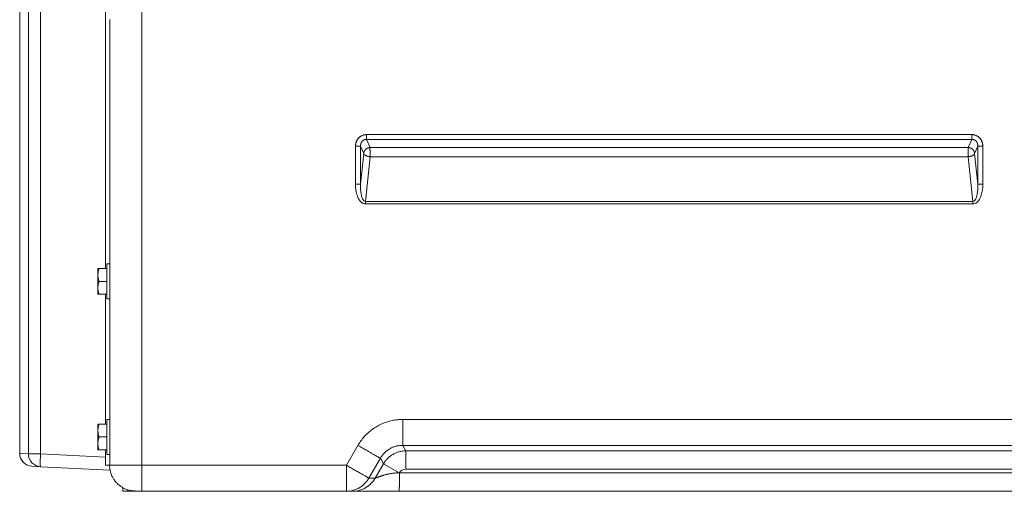
# Model space of a CAD drawing. Units: inches. Extents: x -146 to 149, y 0 to 225.
# Drawn here: x -146 to -127, y 0 to 9 of the extents above; entities that cross this region are included whole.
import ezdxf

# ---------------------------------------------------------------- set-up
doc = ezdxf.new("R2010")
doc.units = ezdxf.units.IN
doc.header["$MEASUREMENT"] = 0
doc.layers.add('Unnamed [1]', color=7, linetype='Continuous', lineweight=0)

msp = doc.modelspace()

# ---------------------------------------------------------------- linework, layer by layer
at = {"layer": 'Unnamed [1]', "color": 18, "linetype": 'Continuous', "lineweight": 0, "true_color": 0x000000}
for p, q in [((-144.328971, 4.3164204), (-144.328971, 44.9821355)), ((-145.8228153, 0.724488), (-145.8228153, 44.7321355)), ((-145.585913, 44.7321355), (-145.585913, 0.724488)), ((-145.990708, 36.8350125), (-145.990708, 0.7332869)), ((-145.990708, 36.8350125), (-145.990708, 0.7332869)), ((-145.9906943, 36.8350069), (-145.9906943, 0.7332861)), ((-145.9906943, 36.8350069), (-145.9906943, 0.7332861)), ((-144.243477, 0.5056584), (-144.243477, 9.1379128)), ((-143.6203797, 9.1362089), (-143.6203572, 0.5035353)), ((-139.264086, 6.9107395), (-139.264086, 6.8180211)), ((-127.524305, 6.9107386), (-139.264086, 6.9107395)), ((-127.524305, 6.8180202), (-127.524305, 6.9107386)), ((-127.524305, 6.8180202), (-139.264086, 6.8180211)), ((-139.1955205, 6.6609138), (-139.264086, 6.8180211)), ((-127.5928704, 6.6609131), (-127.524305, 6.8180202)), ((-139.4781057, 6.6834187), (-139.3796249, 6.6834187)), ((-139.4781057, 5.9495656), (-139.4781057, 6.6834187)), ((-139.3190474, 6.5446148), (-139.3796249, 6.6834187)), ((-139.3796249, 5.9495656), (-139.3796249, 6.6834187)), ((-139.3796249, 5.9495656), (-139.3190474, 6.5446148)), ((-127.5928704, 6.6609131), (-139.1955205, 6.6609138)), ((-127.4693435, 6.5446141), (-127.4087661, 6.6834178)), ((-127.4087661, 5.9495659), (-127.4693435, 6.5446141)), ((-127.4087661, 6.6834178), (-127.3102854, 6.6834178)), ((-127.4087661, 5.9495659), (-127.4087661, 6.6834178)), ((-127.3102854, 5.9495659), (-127.3102854, 6.6834178)), ((-139.2836198, 5.6165033), (-139.1955205, 6.4818985)), ((-127.5928704, 6.4818978), (-139.1955205, 6.4818985)), ((-127.5047712, 5.6165037), (-127.5928704, 6.4818978)), ((-139.4781057, 5.9495656), (-139.3796249, 5.9495656)), ((-127.4087661, 5.9495659), (-127.3102854, 5.9495659)), ((-139.2836198, 5.6165033), (-127.5047712, 5.6165037)), ((-139.2836198, 5.6165033), (-139.2836198, 5.5665033)), ((-139.2836198, 5.5665033), (-127.5047712, 5.5665037)), ((-127.5047712, 5.5665037), (-127.5047712, 5.6165037)), ((-144.3034373, 4.0664204), (-144.3034373, 4.4064204)), ((-144.2434389, 4.4064204), (-144.3034364, 4.4064204)), ((-144.4734373, 4.3164204), (-144.4734373, 4.1914204)), ((-144.4537006, 4.3164204), (-144.3034373, 4.3164204)), ((-144.4734373, 4.1914204), (-144.4734373, 3.9414204)), ((-144.4537006, 4.0664204), (-144.3034373, 4.0664204)), ((-144.3034373, 3.7264204), (-144.3034373, 4.0664204)), ((-144.4734373, 3.9414204), (-144.4734373, 3.8164204)), ((-144.4537006, 3.8164204), (-144.3034373, 3.8164204)), ((-144.328971, 1.3006995), (-144.328971, 3.8164204)), ((-144.3034364, 3.7264204), (-144.2434389, 3.7264204)), ((-144.243477, 1.3906995), (-144.3034784, 1.3906995)), ((-144.3034776, 1.0506995), (-144.3034776, 1.3906995)), ((-75.7796004, 1.3900541), (-138.5616294, 1.3899052)), ((-144.4734776, 1.3006995), (-144.4734776, 1.1756995)), ((-144.4734776, 1.1756995), (-144.4734776, 0.9256995)), ((-144.4537408, 1.3006995), (-144.3034776, 1.3006995)), ((-144.4537408, 1.0506995), (-144.3034776, 1.0506995)), ((-144.3034776, 0.7106995), (-144.3034776, 1.0506995)), ((-144.4734776, 0.9256995), (-144.4734776, 0.8006995)), ((-144.4537408, 0.8006995), (-144.3034776, 0.8006995)), ((-144.3289749, 0.5057765), (-144.328971, 0.8006995)), ((-139.652676, 0.5035353), (-139.4304364, 0.8884654)), ((-138.5002624, 0.7821427), (-138.5616312, 0.8884708)), ((-75.7795673, 0.8884699), (-138.5616312, 0.8884708)), ((-138.5002624, 0.7821427), (-75.8409567, 0.7821428)), ((-138.5002386, 0.4274134), (-138.5002624, 0.7821427)), ((-145.990708, 0.7332861), (-145.9906943, 0.7332861)), ((-145.990708, 0.7332861), (-145.9906943, 0.7332861)), ((-145.9906943, 0.7332861), (-145.8228153, 0.724488)), ((-145.8228153, 0.724488), (-145.7532691, 0.724488)), ((-145.7532691, 0.724488), (-145.585913, 0.724488)), ((-145.585913, 0.724488), (-144.3289728, 0.6586145)), ((-144.3034784, 0.7106995), (-144.243477, 0.7106995)), ((-139.2182915, 0.2527433), (-138.9960504, 0.6376761)), ((-138.9346619, 0.531348), (-138.9960504, 0.6376761)), ((-145.585913, 0.4748306), (-145.753792, 0.4836287)), ((-144.2377121, 0.4041744), (-145.585913, 0.4748306)), ((-144.3289749, 0.5057765), (-144.2456734, 0.5057765)), ((-143.6203572, 0.5035353), (-139.652676, 0.5035353)), ((-139.6526761, 0.0000353), (-139.652676, 0.5035353)), ((-139.0955141, 0.2527439), (-138.9346619, 0.531348)), ((-138.6311339, 0.3560857), (-138.9346619, 0.531348)), ((-138.5002386, 0.4274134), (-75.8409334, 0.4274121)), ((-139.2182915, 0.2527433), (-139.0960097, 0.2527433)), ((-139.0955141, 0.2527439), (-139.0960097, 0.2527433)), ((-138.6274552, 0.3561184), (-138.6311339, 0.3560857)), ((-138.6274552, 0.3561184), (-138.6261992, 0.3561184)), ((-75.7149989, 0.3561184), (-138.6261992, 0.3561184)), ((-143.9875788, 0.0000072), (-143.9875788, 0.0645529)), ((-143.9875788, 0.0000072), (-143.9025766, 0.0000072)), ((-143.9025788, 0.0000072), (-143.9025788, 0.0276371)), ((-143.9025788, 0.0000072), (-143.8425788, 0.0000072)), ((-143.8425788, 0.0000072), (-143.8425788, 0.0129873)), ((-143.6925999, 0.0020554), (-143.6925999, -0.0019928)), ((-142.1926007, 0.0000353), (-139.6526761, 0.0000353)), ((-142.1925988, 0.0000072), (-141.5925787, 0.0000072)), ((-141.5925786, 0.0000072), (-139.9801233, 0.0000072)), ((-139.6796313, 0.0000357), (-139.679869, 0.0000353)), ((-139.6526761, 0.0000353), (-139.5303936, 0.0000353)), ((-143.5220202, -0.0019928), (-143.6925999, -0.0019928)), ((-142.1926009, -0.0019928), (-143.5220202, -0.0019928))]:
    msp.add_line(p, q, dxfattribs=at)
at = {"layer": 'Unnamed [1]', "color": 18, "linetype": 'Continuous', "lineweight": 0}
for points in [[(-143.6204896, 26.0171118), (-143.6204623, 24.4824837), (-143.6204399, 22.9478557), (-143.620422, 21.4132279), (-143.6204081, 19.8786003), (-143.6203976, 18.3439727), (-143.6203901, 16.8093453), (-143.620385, 15.2747179), (-143.620382, 13.7400906), (-143.6203804, 12.2054633), (-143.6203798, 10.6708361), (-143.6203797, 9.1362089)], [(-139.264086, 6.9107395), (-139.2727575, 6.9105462), (-139.2814053, 6.9099709), (-139.2900164, 6.9090203), (-139.2985783, 6.9077013), (-139.3070781, 6.9060206), (-139.3155029, 6.9039851), (-139.3238401, 6.9016016), (-139.3320769, 6.8988769), (-139.3402004, 6.8958178), (-139.3481979, 6.892431), (-139.3560567, 6.8887234), (-139.3637639, 6.8847019), (-139.3713067, 6.8803731), (-139.3786724, 6.8757439), (-139.3858482, 6.8708212), (-139.3928213, 6.8656117), (-139.3995789, 6.8601221), (-139.4061083, 6.8543594), (-139.4123967, 6.8483304), (-139.4184313, 6.8420417), (-139.4241918, 6.8355134), (-139.4296657, 6.8287684), (-139.4348522, 6.8218182), (-139.4397502, 6.8146742), (-139.4443588, 6.8073482), (-139.448677, 6.7998514), (-139.4527039, 6.7921954), (-139.4564385, 6.7843918), (-139.4598799, 6.7764521), (-139.463027, 6.7683877), (-139.465879, 6.7602101), (-139.4684348, 6.7519309), (-139.4706936, 6.7435615), (-139.4726543, 6.7351135), (-139.474316, 6.7265984), (-139.4756777, 6.7180277), (-139.4767385, 6.7094129), (-139.4774974, 6.7007654), (-139.4779535, 6.6920968), (-139.4781057, 6.6834187)], [(-127.524305, 6.9107386), (-127.5156284, 6.9105522), (-127.5069725, 6.9099966), (-127.4983504, 6.9090769), (-127.4897755, 6.9077983), (-127.481261, 6.9061662), (-127.4728202, 6.9041857), (-127.4644663, 6.901862), (-127.4562126, 6.8992003), (-127.4480724, 6.896206), (-127.4400589, 6.892884), (-127.4321854, 6.8892398), (-127.4244651, 6.8852785), (-127.4169113, 6.8810054), (-127.4095373, 6.8764256), (-127.4023563, 6.8715444), (-127.3953816, 6.8663669), (-127.3886265, 6.8608985), (-127.3821041, 6.8551443), (-127.3758279, 6.8491095), (-127.369811, 6.8427995), (-127.3640702, 6.8362388), (-127.3586141, 6.8294571), (-127.3534438, 6.8224663), (-127.3485603, 6.8152788), (-127.3439647, 6.8079065), (-127.3396579, 6.8003616), (-127.3356412, 6.7926564), (-127.3319154, 6.7848029), (-127.3284817, 6.7768133), (-127.3253411, 6.7686997), (-127.3224946, 6.7604743), (-127.3199433, 6.7521492), (-127.3176883, 6.7437366), (-127.3157305, 6.7352486), (-127.3140711, 6.7266974), (-127.312711, 6.7180951), (-127.3116514, 6.7094538), (-127.3108932, 6.7007857), (-127.3104375, 6.692103), (-127.3102854, 6.6834178)], [(-139.264086, 6.8180211), (-139.2691194, 6.8181211), (-139.2741544, 6.8179564), (-139.2791802, 6.817533), (-139.2841858, 6.8168569), (-139.2891601, 6.8159342), (-139.2940921, 6.8147707), (-139.298971, 6.8133726), (-139.3037856, 6.8117457), (-139.308525, 6.8098962), (-139.3131782, 6.8078299), (-139.3177342, 6.805553), (-139.322182, 6.8030713), (-139.3265107, 6.8003908), (-139.3307092, 6.7975177), (-139.3347666, 6.7944578), (-139.3386719, 6.7912171), (-139.342414, 6.7878017), (-139.345982, 6.7842176), (-139.3493649, 6.7804706), (-139.3525517, 6.7765669), (-139.3555423, 6.7725333), (-139.3583455, 6.7683966), (-139.360964, 6.7641632), (-139.3634001, 6.7598392), (-139.3656565, 6.7554309), (-139.3677355, 6.7509444), (-139.3696397, 6.7463861), (-139.3713716, 6.7417621), (-139.3729336, 6.7370787), (-139.3743284, 6.7323421), (-139.3755584, 6.7275584), (-139.3766261, 6.7227341), (-139.377534, 6.7178752), (-139.3782845, 6.7129879), (-139.3788803, 6.7080786), (-139.3793238, 6.7031535), (-139.3796175, 6.6982187), (-139.3797639, 6.6932805), (-139.3797656, 6.688345), (-139.3796249, 6.6834187)], [(-127.524305, 6.8180202), (-127.5192696, 6.8181227), (-127.5142319, 6.8179652), (-127.5092029, 6.817553), (-127.5041937, 6.8168915), (-127.4992153, 6.815986), (-127.4942788, 6.814842), (-127.4893952, 6.8134647), (-127.4845755, 6.8118596), (-127.4798307, 6.8100321), (-127.475172, 6.8079874), (-127.4706104, 6.805731), (-127.4661569, 6.8032683), (-127.4618225, 6.8006046), (-127.4576184, 6.7977452), (-127.4535554, 6.7946957), (-127.4496448, 6.7914612), (-127.4458974, 6.7880472), (-127.4423245, 6.7844591), (-127.4389369, 6.7807022), (-127.4357458, 6.776782), (-127.4327522, 6.7727287), (-127.4299479, 6.7685733), (-127.4273302, 6.7643222), (-127.4248965, 6.7599814), (-127.422644, 6.7555572), (-127.42057, 6.7510558), (-127.4186719, 6.7464835), (-127.4169468, 6.7418464), (-127.4153922, 6.7371509), (-127.4140053, 6.732403), (-127.4127835, 6.7276091), (-127.4117239, 6.7227754), (-127.4108239, 6.717908), (-127.4100809, 6.7130133), (-127.409492, 6.7080973), (-127.4090546, 6.7031664), (-127.4087661, 6.6982268), (-127.4086236, 6.6932847), (-127.4086245, 6.6883462), (-127.4087661, 6.6834178)], [(-139.3190474, 6.5446148), (-139.3184761, 6.549964), (-139.3176339, 6.5553261), (-139.3165255, 6.5606871), (-139.3151556, 6.5660332), (-139.3135289, 6.5713507), (-139.31165, 6.5766257), (-139.3095238, 6.5818444), (-139.3071547, 6.5869931), (-139.3045476, 6.5920579), (-139.3017071, 6.597025), (-139.2986379, 6.6018807), (-139.2953448, 6.6066111), (-139.2918322, 6.6112024), (-139.2881051, 6.6156408), (-139.284168, 6.6199126), (-139.2800256, 6.6240039), (-139.275684, 6.6279026), (-139.2711552, 6.6316039), (-139.2664523, 6.6351046), (-139.2615887, 6.6384015), (-139.2565777, 6.6414914), (-139.2514324, 6.6443712), (-139.2461662, 6.6470377), (-139.2407924, 6.6494876), (-139.2353242, 6.651718), (-139.229775, 6.6537255), (-139.2241579, 6.655507), (-139.2184864, 6.6570594), (-139.2127736, 6.6583794), (-139.2070328, 6.6594639), (-139.2012774, 6.6603098), (-139.1955205, 6.6609138)], [(-139.1955205, 6.4818985), (-139.1999183, 6.4825086), (-139.2043207, 6.4831373), (-139.2087212, 6.4837896), (-139.2131132, 6.4844703), (-139.2174902, 6.4851841), (-139.2218458, 6.485936), (-139.2261735, 6.4867308), (-139.2304667, 6.4875732), (-139.234719, 6.4884683), (-139.2389238, 6.4894207), (-139.2430747, 6.4904354), (-139.2471652, 6.4915171), (-139.2511888, 6.4926707), (-139.2551389, 6.4939011), (-139.2590091, 6.4952131), (-139.2627934, 6.49661), (-139.2664878, 6.4980893), (-139.2700888, 6.499647), (-139.273593, 6.5012789), (-139.276997, 6.5029811), (-139.2802973, 6.5047495), (-139.2834903, 6.5065801), (-139.2865728, 6.5084687), (-139.2895411, 6.5104115), (-139.2923919, 6.5124043), (-139.2951216, 6.514443), (-139.2977269, 6.5165237), (-139.3002042, 6.5186423), (-139.3025502, 6.5207948), (-139.3047613, 6.5229771), (-139.3068344, 6.5251841), (-139.3087678, 6.5274073), (-139.3105603, 6.529637), (-139.3122104, 6.5318635), (-139.3137169, 6.5340771), (-139.3150784, 6.5362682), (-139.3162935, 6.5384272), (-139.317361, 6.5405444), (-139.3182794, 6.5426101), (-139.3190474, 6.5446148)], [(-139.1955205, 6.4818985), (-139.1957171, 6.4865915), (-139.1958724, 6.4913954), (-139.1959902, 6.4963003), (-139.1960746, 6.501296), (-139.1961293, 6.5063726), (-139.1961585, 6.5115201), (-139.196166, 6.5167284), (-139.1961557, 6.5219876), (-139.1961316, 6.5272877), (-139.1960975, 6.5326186), (-139.1960576, 6.5379704), (-139.1960156, 6.543333), (-139.1959755, 6.5486965), (-139.1959413, 6.5540508), (-139.1959168, 6.5593859), (-139.1959061, 6.5646919), (-139.195913, 6.5699586), (-139.1959414, 6.5751762), (-139.1959954, 6.5803346), (-139.1960788, 6.5854237), (-139.1961753, 6.5904346), (-139.196265, 6.5953597), (-139.1963469, 6.6001916), (-139.19642, 6.604923), (-139.1964831, 6.6095465), (-139.1965353, 6.6140546), (-139.1965755, 6.61844), (-139.1966026, 6.6226952), (-139.1966155, 6.6268129), (-139.1966132, 6.6307857), (-139.1965946, 6.6346061), (-139.1965588, 6.6382668), (-139.1965045, 6.6417603), (-139.1964307, 6.6450794), (-139.1963365, 6.6482164), (-139.1962207, 6.6511642), (-139.1960822, 6.6539152), (-139.1959201, 6.656462), (-139.1957332, 6.6587974), (-139.1955205, 6.6609138)], [(-127.5928704, 6.6609131), (-127.5871131, 6.6603099), (-127.5813578, 6.6594642), (-127.5756177, 6.6583794), (-127.5699058, 6.6570586), (-127.5642356, 6.6555051), (-127.5586201, 6.6537221), (-127.5530726, 6.651713), (-127.5476063, 6.6494808), (-127.5422344, 6.6470288), (-127.5369701, 6.6443604), (-127.5318267, 6.6414787), (-127.5268173, 6.6383869), (-127.5219551, 6.6350884), (-127.5172535, 6.6315863), (-127.5127255, 6.627884), (-127.5083845, 6.6239845), (-127.5042421, 6.619893), (-127.5003046, 6.6156214), (-127.4965767, 6.6111834), (-127.4930631, 6.6065929), (-127.4897685, 6.6018636), (-127.4866978, 6.5970093), (-127.4838557, 6.5920437), (-127.4812468, 6.5869805), (-127.478876, 6.5818335), (-127.476748, 6.5766165), (-127.4748674, 6.5713432), (-127.4732392, 6.5660274), (-127.4718679, 6.5606828), (-127.4707584, 6.5553232), (-127.4699153, 6.5499624), (-127.4693435, 6.5446141)], [(-127.5928704, 6.4818978), (-127.5926324, 6.4877816), (-127.5924545, 6.4938343), (-127.5923305, 6.5000364), (-127.5922542, 6.5063685), (-127.5922193, 6.5128112), (-127.5922197, 6.5193449), (-127.5922491, 6.5259503), (-127.5923014, 6.5326078), (-127.5923703, 6.5392981), (-127.5924496, 6.5460017), (-127.5925331, 6.5526992), (-127.5926146, 6.559371), (-127.5926878, 6.5659978), (-127.5927466, 6.57256), (-127.5927848, 6.5790384), (-127.5927962, 6.5854133), (-127.5927765, 6.5916662), (-127.5927302, 6.5977819), (-127.5926637, 6.6037458), (-127.5925833, 6.6095437), (-127.5924955, 6.615161), (-127.5924066, 6.6205834), (-127.5923231, 6.6257964), (-127.5922514, 6.6307857), (-127.5921978, 6.6355367), (-127.5921689, 6.6400351), (-127.592171, 6.6442665), (-127.5922104, 6.6482164), (-127.5922937, 6.6518705), (-127.5924272, 6.6552142), (-127.5926173, 6.6582332), (-127.5928704, 6.6609131)], [(-127.5928704, 6.4818978), (-127.5892057, 6.4824032), (-127.5855372, 6.4829211), (-127.5818686, 6.4834545), (-127.5782037, 6.4840064), (-127.5745463, 6.48458), (-127.5709003, 6.4851782), (-127.5672693, 6.485804), (-127.5636572, 6.4864605), (-127.5600677, 6.4871508), (-127.5565047, 6.4878777), (-127.552972, 6.4886445), (-127.5494733, 6.489454), (-127.5460124, 6.4903094), (-127.5425931, 6.4912136), (-127.5392193, 6.4921697), (-127.5358946, 6.4931808), (-127.5326229, 6.4942497), (-127.5294081, 6.4953797), (-127.5262534, 6.4965725), (-127.5231611, 6.4978257), (-127.520133, 6.4991354), (-127.5171709, 6.500498), (-127.5142765, 6.5019098), (-127.5114518, 6.503367), (-127.5086984, 6.504866), (-127.5060183, 6.5064031), (-127.5034131, 6.5079744), (-127.5008848, 6.5095764), (-127.4984351, 6.5112054), (-127.4960658, 6.5128575), (-127.4937787, 6.5145292), (-127.4915756, 6.5162166), (-127.4894584, 6.5179161), (-127.4874288, 6.5196241), (-127.4854887, 6.5213366), (-127.4836398, 6.5230502), (-127.4818879, 6.5247885), (-127.4802375, 6.5265713), (-127.4786888, 6.5283884), (-127.4772419, 6.5302297), (-127.4758968, 6.532085), (-127.4746537, 6.5339442), (-127.4735128, 6.5357971), (-127.4724741, 6.5376338), (-127.4715376, 6.5394439), (-127.4707037, 6.5412174), (-127.4699722, 6.5429442), (-127.4693435, 6.5446141)], [(-139.2836198, 5.5665033), (-139.2932454, 5.5669496), (-139.3026885, 5.5682558), (-139.3119352, 5.5703726), (-139.3209716, 5.5732507), (-139.329784, 5.576841), (-139.3383583, 5.5810941), (-139.3466809, 5.5859608), (-139.3547377, 5.5913919), (-139.3625151, 5.5973381), (-139.369999, 5.6037502), (-139.3771757, 5.610579), (-139.3840312, 5.6177751), (-139.3905355, 5.6252573), (-139.3966787, 5.632967), (-139.4024772, 5.640889), (-139.4079475, 5.6490081), (-139.413106, 5.657309), (-139.4179692, 5.6657764), (-139.4225536, 5.6743953), (-139.4268757, 5.6831503), (-139.430952, 5.6920262), (-139.4347988, 5.7010078), (-139.4384327, 5.7100799), (-139.4418701, 5.7192272), (-139.4451253, 5.7284366), (-139.448204, 5.7377028), (-139.4511094, 5.7470228), (-139.453845, 5.7563933), (-139.4564141, 5.7658112), (-139.4588202, 5.7752734), (-139.4610666, 5.7847767), (-139.4631567, 5.7943179), (-139.4650939, 5.803894), (-139.4668816, 5.8135016), (-139.4685231, 5.8231378), (-139.4700219, 5.8327993), (-139.4713814, 5.842483), (-139.4726048, 5.8521857), (-139.4736957, 5.8619043), (-139.4746574, 5.8716356), (-139.4754932, 5.8813765), (-139.4762066, 5.8911238), (-139.476801, 5.9008743), (-139.4772797, 5.910625), (-139.4776462, 5.9203726), (-139.4779037, 5.930114), (-139.4780558, 5.9398461), (-139.4781057, 5.9495656)], [(-144.4734373, 4.1914204), (-144.4734014, 4.1967447), (-144.4732938, 4.2020308), (-144.4731151, 4.2072826), (-144.4728657, 4.2125038), (-144.4725461, 4.2176983), (-144.4721566, 4.22287), (-144.4716976, 4.2280227), (-144.4711697, 4.2331601), (-144.4705733, 4.2382863), (-144.4699088, 4.2434048), (-144.4691766, 4.2485197), (-144.4683773, 4.2536347), (-144.4675111, 4.2587537), (-144.4665786, 4.2638805), (-144.4655802, 4.2690189), (-144.4645163, 4.2741728), (-144.4633873, 4.279346), (-144.4621938, 4.2845423), (-144.4609361, 4.2897656), (-144.4596147, 4.2950196), (-144.45823, 4.3003083), (-144.4567825, 4.3056354), (-144.4552725, 4.3110049), (-144.4537006, 4.3164204)], [(-144.4537006, 4.0664204), (-144.4552725, 4.071836), (-144.4567825, 4.0772054), (-144.45823, 4.0825325), (-144.4596147, 4.0878212), (-144.4609361, 4.0930753), (-144.4621938, 4.0982986), (-144.4633873, 4.1034949), (-144.4645163, 4.108668), (-144.4655802, 4.1138219), (-144.4665786, 4.1189603), (-144.4675111, 4.1240871), (-144.4683773, 4.1292061), (-144.4691766, 4.1343211), (-144.4699088, 4.139436), (-144.4705733, 4.1445546), (-144.4711697, 4.1496807), (-144.4716976, 4.1548182), (-144.4721566, 4.1599708), (-144.4725461, 4.1651425), (-144.4728657, 4.1703371), (-144.4731151, 4.1755583), (-144.4732938, 4.18081), (-144.4734014, 4.1860961), (-144.4734373, 4.1914204)], [(-144.4734373, 3.9414204), (-144.4734014, 3.9467447), (-144.4732938, 3.9520308), (-144.4731151, 3.9572826), (-144.4728657, 3.9625038), (-144.4725461, 3.9676983), (-144.4721566, 3.97287), (-144.4716976, 3.9780227), (-144.4711697, 3.9831601), (-144.4705733, 3.9882863), (-144.4699088, 3.9934048), (-144.4691766, 3.9985197), (-144.4683773, 4.0036347), (-144.4675111, 4.0087537), (-144.4665786, 4.0138805), (-144.4655802, 4.0190189), (-144.4645163, 4.0241728), (-144.4633873, 4.029346), (-144.4621938, 4.0345423), (-144.4609361, 4.0397656), (-144.4596147, 4.0450196), (-144.45823, 4.0503083), (-144.4567825, 4.0556354), (-144.4552725, 4.0610049), (-144.4537006, 4.0664204)], [(-144.4537006, 3.8164204), (-144.4552725, 3.821836), (-144.4567825, 3.8272054), (-144.45823, 3.8325325), (-144.4596147, 3.8378212), (-144.4609361, 3.8430753), (-144.4621938, 3.8482986), (-144.4633873, 3.8534949), (-144.4645163, 3.858668), (-144.4655802, 3.8638219), (-144.4665786, 3.8689603), (-144.4675111, 3.8740871), (-144.4683773, 3.8792061), (-144.4691766, 3.8843211), (-144.4699088, 3.889436), (-144.4705733, 3.8945546), (-144.4711697, 3.8996807), (-144.4716976, 3.9048182), (-144.4721566, 3.9099708), (-144.4725461, 3.9151425), (-144.4728657, 3.9203371), (-144.4731151, 3.9255583), (-144.4732938, 3.93081), (-144.4734014, 3.9360961), (-144.4734373, 3.9414204)], [(-138.5616294, 1.3899052), (-138.5878499, 1.3896124), (-138.6140458, 1.3886103), (-138.6402013, 1.3869044), (-138.6663003, 1.3845003), (-138.6923271, 1.3814034), (-138.7182656, 1.3776193), (-138.7440999, 1.3731535), (-138.7698142, 1.3680115), (-138.7953926, 1.3621988), (-138.8208191, 1.355721), (-138.8460778, 1.3485835), (-138.8711528, 1.340792), (-138.8960283, 1.3323518), (-138.9206882, 1.3232686), (-138.9451167, 1.3135478), (-138.9692979, 1.3031949), (-138.9932159, 1.2922156), (-139.0168547, 1.2806152), (-139.0401985, 1.2683994), (-139.0632313, 1.2555735), (-139.0859143, 1.242143), (-139.1082114, 1.2281177), (-139.1301113, 1.2135103), (-139.1516022, 1.1983337), (-139.1726727, 1.1826005), (-139.1933113, 1.1663234), (-139.2135064, 1.1495152), (-139.2332465, 1.1321886), (-139.25252, 1.1143563), (-139.2713154, 1.0960311), (-139.2896212, 1.0772256), (-139.3074259, 1.0579527), (-139.3247178, 1.0382249), (-139.3414855, 1.0180551), (-139.3577174, 0.9974559), (-139.3734019, 0.9764402), (-139.3885277, 0.9550205), (-139.403083, 0.9332097), (-139.4170565, 0.9110204), (-139.4304364, 0.8884654)], [(-138.5616312, 0.8884708), (-138.5616311, 0.8910622), (-138.561631, 0.8947582), (-138.5616311, 0.8995362), (-138.5616312, 0.9053734), (-138.5616312, 0.9122473), (-138.5616312, 0.9201352), (-138.5616311, 0.9290145), (-138.5616309, 0.9388625), (-138.5616305, 0.9496566), (-138.5616299, 0.9613741), (-138.561629, 0.9739924), (-138.5616279, 0.9874889), (-138.5616264, 1.0018409), (-138.5616246, 1.0170259), (-138.5616223, 1.033021), (-138.5616197, 1.0498038), (-138.5616165, 1.0673474), (-138.5616131, 1.0856083), (-138.5616096, 1.1045389), (-138.561606, 1.1240915), (-138.5616027, 1.1442186), (-138.5615998, 1.1648725), (-138.5615974, 1.1860056), (-138.5615958, 1.2075701), (-138.561595, 1.2295186), (-138.5615953, 1.2518033), (-138.5615969, 1.2743766), (-138.5615999, 1.2971909), (-138.5616044, 1.3201986), (-138.5616108, 1.3433519), (-138.561619, 1.3666034), (-138.5616294, 1.3899052)], [(-144.4734776, 1.1756995), (-144.4734416, 1.1810238), (-144.4733341, 1.1863099), (-144.4731554, 1.1915617), (-144.472906, 1.1967829), (-144.4725863, 1.2019774), (-144.4721968, 1.2071491), (-144.4717379, 1.2123018), (-144.47121, 1.2174392), (-144.4706136, 1.2225653), (-144.4699491, 1.2276839), (-144.4692169, 1.2327988), (-144.4684175, 1.2379138), (-144.4675513, 1.2430328), (-144.4666188, 1.2481596), (-144.4656204, 1.253298), (-144.4645565, 1.2584519), (-144.4634276, 1.2636251), (-144.4622341, 1.2688214), (-144.4609764, 1.2740446), (-144.459655, 1.2792987), (-144.4582703, 1.2845874), (-144.4568227, 1.2899145), (-144.4553128, 1.295284), (-144.4537408, 1.3006995)], [(-144.4537408, 1.0506995), (-144.4553128, 1.0561151), (-144.4568227, 1.0614845), (-144.4582703, 1.0668116), (-144.459655, 1.0721003), (-144.4609764, 1.0773544), (-144.4622341, 1.0825776), (-144.4634276, 1.087774), (-144.4645565, 1.0929471), (-144.4656204, 1.098101), (-144.4666188, 1.1032394), (-144.4675513, 1.1083662), (-144.4684175, 1.1134852), (-144.4692169, 1.1186002), (-144.4699491, 1.1237151), (-144.4706136, 1.1288337), (-144.47121, 1.1339598), (-144.4717379, 1.1390973), (-144.4721968, 1.1442499), (-144.4725863, 1.1494216), (-144.472906, 1.1546161), (-144.4731554, 1.1598374), (-144.4733341, 1.1650891), (-144.4734416, 1.1703752), (-144.4734776, 1.1756995)], [(-144.4734776, 0.9256995), (-144.4734416, 0.9310238), (-144.4733341, 0.9363099), (-144.4731554, 0.9415617), (-144.472906, 0.9467829), (-144.4725863, 0.9519774), (-144.4721968, 0.9571491), (-144.4717379, 0.9623018), (-144.47121, 0.9674392), (-144.4706136, 0.9725653), (-144.4699491, 0.9776839), (-144.4692169, 0.9827988), (-144.4684175, 0.9879138), (-144.4675513, 0.9930328), (-144.4666188, 0.9981596), (-144.4656204, 1.003298), (-144.4645565, 1.0084519), (-144.4634276, 1.0136251), (-144.4622341, 1.0188214), (-144.4609764, 1.0240446), (-144.459655, 1.0292987), (-144.4582703, 1.0345874), (-144.4568227, 1.0399145), (-144.4553128, 1.045284), (-144.4537408, 1.0506995)], [(-144.4537408, 0.8006995), (-144.4553128, 0.8061151), (-144.4568227, 0.8114845), (-144.4582703, 0.8168116), (-144.459655, 0.8221003), (-144.4609764, 0.8273544), (-144.4622341, 0.8325776), (-144.4634276, 0.837774), (-144.4645565, 0.8429471), (-144.4656204, 0.848101), (-144.4666188, 0.8532394), (-144.4675513, 0.8583662), (-144.4684175, 0.8634852), (-144.4692169, 0.8686002), (-144.4699491, 0.8737151), (-144.4706136, 0.8788337), (-144.47121, 0.8839598), (-144.4717379, 0.8890973), (-144.4721968, 0.8942499), (-144.4725863, 0.8994216), (-144.472906, 0.9046161), (-144.4731554, 0.9098374), (-144.4733341, 0.9150891), (-144.4734416, 0.9203752), (-144.4734776, 0.9256995)], [(-138.9960504, 0.6376761), (-138.9977625, 0.6386646), (-139.0000776, 0.6400012), (-139.0029876, 0.6416812), (-139.0064842, 0.6437001), (-139.0105595, 0.6460529), (-139.0152053, 0.6487352), (-139.0204134, 0.6517421), (-139.0261758, 0.655069), (-139.0324842, 0.6587112), (-139.0393306, 0.662664), (-139.0467069, 0.6669227), (-139.0546049, 0.6714826), (-139.0630164, 0.676339), (-139.0719335, 0.6814872), (-139.0813478, 0.6869226), (-139.0912514, 0.6926404), (-139.101636, 0.698636), (-139.1124936, 0.7049046), (-139.123816, 0.7114415), (-139.135595, 0.7182422), (-139.1477996, 0.7252885), (-139.1603905, 0.7325579), (-139.1733479, 0.740039), (-139.186652, 0.7477202), (-139.2002827, 0.7555901), (-139.2142204, 0.7636371), (-139.228445, 0.7718499), (-139.2429367, 0.7802168), (-139.2576757, 0.7887265), (-139.272642, 0.7973674), (-139.2878158, 0.806128), (-139.3031772, 0.8149968), (-139.3187063, 0.8239624), (-139.3343833, 0.8330133), (-139.3501882, 0.8421379), (-139.3661012, 0.8513248), (-139.3821024, 0.8605625), (-139.3981719, 0.8698395), (-139.4142899, 0.8791443), (-139.4304364, 0.8884654)], [(-138.5616312, 0.8884708), (-138.5779697, 0.888334), (-138.5943071, 0.8876318), (-138.610625, 0.8863699), (-138.6269052, 0.8845542), (-138.6431294, 0.8821908), (-138.6592794, 0.8792855), (-138.675337, 0.8758442), (-138.6912839, 0.8718728), (-138.7071019, 0.8673773), (-138.7227727, 0.8623636), (-138.7382781, 0.8568375), (-138.7535999, 0.850805), (-138.7687197, 0.844272), (-138.7836195, 0.8372445), (-138.7982808, 0.8297282), (-138.8126855, 0.8217292), (-138.826816, 0.8132546), (-138.8406573, 0.8043159), (-138.8541951, 0.7949262), (-138.8674151, 0.7850983), (-138.8803029, 0.7748452), (-138.8928442, 0.7641796), (-138.9050247, 0.7531145), (-138.9168301, 0.7416627), (-138.9282461, 0.7298372), (-138.9392583, 0.7176508), (-138.9498524, 0.7051165), (-138.9600141, 0.692247), (-138.9697291, 0.6790554), (-138.978983, 0.6655544), (-138.9877616, 0.651757), (-138.9960504, 0.6376761)], [(-138.9346619, 0.531348), (-138.9261353, 0.5452949), (-138.9171519, 0.5589609), (-138.9077243, 0.5723336), (-138.897865, 0.5854006), (-138.8875864, 0.5981495), (-138.8769009, 0.610568), (-138.8658212, 0.6226435), (-138.8543596, 0.6343638), (-138.8425286, 0.6457163), (-138.8303408, 0.6566888), (-138.8178085, 0.6672688), (-138.8049443, 0.6774439), (-138.7917607, 0.6872017), (-138.7782701, 0.6965298), (-138.7644849, 0.7054158), (-138.7504178, 0.7138473), (-138.7360818, 0.7218132), (-138.7214934, 0.7293076), (-138.7066693, 0.7363259), (-138.6916268, 0.7428635), (-138.6763828, 0.7489157), (-138.6609542, 0.7544781), (-138.6453582, 0.7595459), (-138.6296116, 0.7641146), (-138.6137316, 0.7681795), (-138.5977351, 0.7717361), (-138.5816391, 0.7747798), (-138.5654607, 0.7773059), (-138.5492168, 0.7793098), (-138.5329244, 0.780787), (-138.5166006, 0.7817328), (-138.5002624, 0.7821427)], [(-144.2456734, 0.5057765), (-144.2460569, 0.4901939), (-144.2458393, 0.4746237), (-144.2450325, 0.4590807), (-144.2436484, 0.4435794), (-144.2416991, 0.4281345), (-144.2391965, 0.4127608), (-144.2361526, 0.3974728), (-144.2325793, 0.3822852), (-144.2284887, 0.3672126), (-144.2238926, 0.3522697), (-144.2188032, 0.3374712), (-144.2132322, 0.3228318), (-144.2071917, 0.308366), (-144.2006937, 0.2940886), (-144.1937502, 0.2800141), (-144.186373, 0.2661573), (-144.1785742, 0.2525329), (-144.1703658, 0.2391554), (-144.1617596, 0.2260395), (-144.1527677, 0.2131999), (-144.1434021, 0.2006512), (-144.1336683, 0.1883891), (-144.1235706, 0.1764085), (-144.113119, 0.1647227), (-144.1023232, 0.1533451), (-144.0911934, 0.142289), (-144.0797395, 0.131568), (-144.0679713, 0.1211952), (-144.0558988, 0.1111842), (-144.043532, 0.1015483), (-144.0308808, 0.0923008), (-144.0179551, 0.0834552), (-144.0047649, 0.0750249), (-143.9913202, 0.0670232), (-143.9776308, 0.0594634), (-143.9637067, 0.0523591), (-143.9495578, 0.0457235), (-143.9351941, 0.03957), (-143.9206256, 0.033912), (-143.9058621, 0.028763), (-143.8909136, 0.0241362), (-143.87579, 0.0200451), (-143.8605394, 0.0165055), (-143.845209, 0.013493), (-143.829807, 0.0109605), (-143.8143421, 0.0088609), (-143.7988225, 0.0071471), (-143.7832568, 0.0057722), (-143.7676534, 0.0046889), (-143.7520208, 0.0038503), (-143.7363674, 0.0032093), (-143.7207017, 0.0027187), (-143.705032, 0.0023316), (-143.6893669, 0.0020008), (-143.6737148, 0.0016793), (-143.6580841, 0.00132)], [(-144.2456734, 0.5057765), (-144.2443745, 0.5056947), (-144.242032, 0.5056114), (-144.238667, 0.5055265), (-144.2343007, 0.5054403), (-144.2289542, 0.5053528), (-144.2226488, 0.505264), (-144.2154056, 0.5051742), (-144.2072457, 0.5050833), (-144.1981902, 0.5049914), (-144.1882605, 0.5048987), (-144.1774775, 0.5048052), (-144.1658625, 0.504711), (-144.1534367, 0.5046162), (-144.1402211, 0.5045209), (-144.126237, 0.5044251), (-144.1115055, 0.504329), (-144.0960477, 0.5042326), (-144.0798849, 0.5041361), (-144.0630382, 0.5040395), (-144.0455287, 0.5039429), (-144.027382, 0.5038466), (-144.0086417, 0.5037516), (-143.9893556, 0.5036592), (-143.9695716, 0.5035705), (-143.9493376, 0.5034868), (-143.9287016, 0.5034094), (-143.9077115, 0.5033395), (-143.8864151, 0.5032782), (-143.8648604, 0.5032269), (-143.8430952, 0.5031867), (-143.8211635, 0.5031588), (-143.7990929, 0.5031437), (-143.7769069, 0.5031418), (-143.7546292, 0.5031536), (-143.7322833, 0.5031795), (-143.7098929, 0.5032199), (-143.6874814, 0.5032753), (-143.6650726, 0.503346), (-143.64269, 0.5034325), (-143.6203572, 0.5035353)], [(-143.6203572, 0.5035353), (-143.6203646, 0.478866), (-143.6203707, 0.4542615), (-143.6203757, 0.4297774), (-143.6203796, 0.4054689), (-143.6203826, 0.3813918), (-143.6203847, 0.3576014), (-143.6203861, 0.3341533), (-143.6203867, 0.311103), (-143.6203868, 0.288506), (-143.6203865, 0.2664177), (-143.6203858, 0.2448937), (-143.6203848, 0.2239895), (-143.6203837, 0.2037606), (-143.6203824, 0.1842624), (-143.6203812, 0.1655505), (-143.6203802, 0.1476804), (-143.6203793, 0.1307023), (-143.6203787, 0.1146455), (-143.6203783, 0.099534), (-143.620378, 0.0853918), (-143.6203778, 0.072243), (-143.6203778, 0.0601115), (-143.6203779, 0.0490214), (-143.620378, 0.0389967), (-143.6203783, 0.0300614), (-143.6203785, 0.0222395), (-143.6203788, 0.0155551), (-143.6203791, 0.0100321), (-143.6203793, 0.0056946), (-143.6203795, 0.0025667), (-143.6203797, 0.0006722), (-143.6203797, 0.0000353)], [(-139.2182915, 0.2527433), (-139.2204375, 0.2539822), (-139.223566, 0.2557885), (-139.2276549, 0.2581492), (-139.2326822, 0.2610517), (-139.2386258, 0.2644833), (-139.2454637, 0.2684311), (-139.2531739, 0.2728826), (-139.2617344, 0.277825), (-139.271123, 0.2832455), (-139.2813177, 0.2891315), (-139.2922966, 0.2954701), (-139.3040375, 0.3022488), (-139.3165185, 0.3094546), (-139.3297175, 0.3170751), (-139.3436124, 0.3250973), (-139.3581812, 0.3335086), (-139.3733989, 0.3422945), (-139.3892284, 0.3514337), (-139.4056298, 0.3609031), (-139.422563, 0.3706794), (-139.4399879, 0.3807398), (-139.4578647, 0.3910609), (-139.4761532, 0.4016198), (-139.4948135, 0.4123933), (-139.5138054, 0.4233583), (-139.5330891, 0.4344918), (-139.5526245, 0.4457705), (-139.5723715, 0.4571715), (-139.5922902, 0.4686715), (-139.6123405, 0.4802476), (-139.6324825, 0.4918765), (-139.652676, 0.5035353)], [(-138.6311339, 0.3560857), (-138.644062, 0.3558567), (-138.6569667, 0.3554488), (-138.6698415, 0.354867), (-138.6826797, 0.3541166), (-138.6954747, 0.3532025), (-138.7082198, 0.3521299), (-138.7209085, 0.3509039), (-138.7335339, 0.3495295), (-138.7460896, 0.348012), (-138.7585689, 0.3463564), (-138.7709651, 0.3445677), (-138.7832716, 0.3426512), (-138.7954818, 0.3406118), (-138.807589, 0.3384548), (-138.8195865, 0.3361852), (-138.8314678, 0.333808), (-138.8432263, 0.3313285), (-138.8548552, 0.3287518), (-138.8663479, 0.3260828), (-138.8776978, 0.3233268), (-138.8888982, 0.3204888), (-138.8999426, 0.3175739), (-138.9108242, 0.3145873), (-138.9215365, 0.311534), (-138.9320881, 0.3084373), (-138.9424827, 0.305322), (-138.9527057, 0.3021954), (-138.9627428, 0.2990648), (-138.9725794, 0.2959376), (-138.982201, 0.292821), (-138.9915933, 0.2897224), (-139.0007417, 0.2866491), (-139.0096317, 0.2836084), (-139.018249, 0.2806076), (-139.026579, 0.2776542), (-139.0346073, 0.2747553), (-139.0423155, 0.2719217), (-139.0496701, 0.2691776), (-139.0566335, 0.2665508), (-139.0631682, 0.2640688), (-139.0692367, 0.2617592), (-139.0748016, 0.2596498), (-139.0798253, 0.2577681), (-139.0842703, 0.2561419), (-139.0880992, 0.2547987), (-139.0912745, 0.2537662), (-139.0937586, 0.253072), (-139.0955141, 0.2527439)], [(-138.6261992, 0.3561184), (-138.626273, 0.3559339), (-138.626381, 0.3557651), (-138.6265201, 0.3556122), (-138.6266871, 0.3554751), (-138.6268791, 0.3553538), (-138.6270928, 0.3552484), (-138.6273252, 0.3551588), (-138.6275731, 0.3550852), (-138.6278336, 0.3550275), (-138.6281035, 0.3549857), (-138.6283796, 0.3549599), (-138.628659, 0.35495), (-138.6289384, 0.3549562), (-138.6292149, 0.3549783), (-138.6294853, 0.3550165), (-138.6297465, 0.3550708), (-138.6299954, 0.3551412), (-138.630229, 0.3552276), (-138.630444, 0.3553302), (-138.6306375, 0.3554489), (-138.6308064, 0.3555838), (-138.6309475, 0.3557349), (-138.6310577, 0.3559022), (-138.6311339, 0.3560857)], [(-138.6277273, 0.0000353), (-138.6277269, 0.0029761), (-138.627725, 0.0064995), (-138.6277216, 0.0105765), (-138.6277169, 0.0151785), (-138.6277108, 0.0202766), (-138.6277034, 0.0258421), (-138.6276948, 0.0318463), (-138.627685, 0.0382604), (-138.6276741, 0.0450556), (-138.627662, 0.0522032), (-138.6276489, 0.0596744), (-138.6276349, 0.0674404), (-138.6276199, 0.0754724), (-138.627604, 0.0837418), (-138.6275872, 0.0922197), (-138.6275709, 0.1009065), (-138.6275561, 0.1098157), (-138.6275427, 0.1189388), (-138.6275308, 0.128267), (-138.6275202, 0.1377915), (-138.6275108, 0.1475038), (-138.6275025, 0.157395), (-138.6274954, 0.1674565), (-138.6274891, 0.1776795), (-138.6274838, 0.1880555), (-138.6274793, 0.1985755), (-138.6274755, 0.2092311), (-138.6274724, 0.2200134), (-138.6274698, 0.2309137), (-138.6274678, 0.2419233), (-138.6274661, 0.2530336), (-138.6274647, 0.2642359), (-138.6274636, 0.2755213), (-138.6274626, 0.2868813), (-138.6274617, 0.298307), (-138.6274607, 0.3097899), (-138.6274597, 0.3213212), (-138.6274585, 0.3328921), (-138.627457, 0.3444941), (-138.6274552, 0.3561184)], [(-139.9766588, 0.0000351), (-139.9642901, 0.0000351), (-139.9519216, 0.0000351), (-139.9395533, 0.0000351), (-139.9271852, 0.0000351), (-139.9148173, 0.0000351), (-139.9024496, 0.0000351), (-139.8900821, 0.0000351), (-139.8777148, 0.0000351), (-139.8653477, 0.0000351), (-139.8529808, 0.0000351), (-139.8406141, 0.0000351), (-139.8282477, 0.0000351), (-139.8158815, 0.0000351), (-139.8035155, 0.0000351), (-139.7911497, 0.0000351), (-139.7787842, 0.0000351), (-139.7664189, 0.0000351), (-139.7540539, 0.0000351), (-139.7416891, 0.0000351), (-139.7293245, 0.0000351), (-139.7169603, 0.0000351), (-139.7045962, 0.0000351), (-139.6922325, 0.0000351), (-139.679869, 0.0000351)], [(-139.679869, 0.0000351), (-139.679869, 0.0000351), (-139.679869, 0.0000351), (-139.679869, 0.0000351), (-139.679869, 0.0000351), (-139.679869, 0.0000351), (-139.679869, 0.0000351), (-139.679869, 0.0000351), (-139.679869, 0.0000351), (-139.679869, 0.0000351), (-139.679869, 0.0000351), (-139.679869, 0.0000351), (-139.679869, 0.0000352), (-139.679869, 0.0000352), (-139.679869, 0.0000352), (-139.679869, 0.0000352), (-139.679869, 0.0000352), (-139.679869, 0.0000352), (-139.679869, 0.0000352), (-139.679869, 0.0000352), (-139.679869, 0.0000352), (-139.679869, 0.0000352), (-139.679869, 0.0000352), (-139.679869, 0.0000352), (-139.679869, 0.0000353)], [(-139.6796425, 0.0000352), (-139.6796519, 0.0000352), (-139.6796612, 0.0000352), (-139.6796706, 0.0000352), (-139.67968, 0.0000352), (-139.6796893, 0.0000351), (-139.6796987, 0.0000351), (-139.6797081, 0.0000351), (-139.6797175, 0.0000351), (-139.6797268, 0.0000351), (-139.6797362, 0.0000351), (-139.6797456, 0.0000351), (-139.679755, 0.0000351), (-139.6797643, 0.0000351), (-139.6797737, 0.0000351), (-139.6797831, 0.0000351), (-139.6797925, 0.0000351), (-139.6798018, 0.0000351), (-139.6798112, 0.0000351), (-139.6798206, 0.0000351), (-139.6798299, 0.0000351), (-139.6798393, 0.0000351), (-139.6798487, 0.0000351), (-139.6798581, 0.0000351), (-139.6798674, 0.0000351)], [(-139.5511246, -0.000017), (-139.5564663, -0.0000129), (-139.56181, -0.0000089), (-139.5671557, -0.0000052), (-139.5725035, -0.0000015), (-139.5778533, 0.0000019), (-139.583205, 0.0000052), (-139.5885586, 0.0000084), (-139.5939141, 0.0000113), (-139.5992715, 0.0000141), (-139.6046307, 0.0000168), (-139.6099917, 0.0000193), (-139.6153544, 0.0000216), (-139.6207189, 0.0000237), (-139.6260851, 0.0000257), (-139.631453, 0.0000274), (-139.6368225, 0.000029), (-139.6421936, 0.0000305), (-139.6475663, 0.0000317), (-139.6529405, 0.0000328), (-139.6583163, 0.0000336), (-139.6636935, 0.0000343), (-139.6690722, 0.0000348), (-139.6744524, 0.0000351), (-139.6798339, 0.0000353)], [(-139.5575794, 0.0000353), (-139.5571227, 0.0000285), (-139.5566661, 0.0000221), (-139.5562094, 0.0000162), (-139.5557528, 0.0000108), (-139.5552961, 0.0000059), (-139.5548395, 0.0000014), (-139.5543829, -0.0000026), (-139.5539262, -0.0000061), (-139.5534696, -0.0000092), (-139.553013, -0.0000118), (-139.5525564, -0.0000139), (-139.5520998, -0.0000156), (-139.5516432, -0.0000168), (-139.5511866, -0.0000176), (-139.55073, -0.0000179), (-139.5502735, -0.0000177), (-139.5498169, -0.000017), (-139.5493603, -0.0000159), (-139.5489038, -0.0000143), (-139.5484473, -0.0000123), (-139.5479907, -0.0000098), (-139.5475342, -0.0000068), (-139.5470777, -0.0000033), (-139.5466212, 0.0000006)], [(-139.5450813, 0.0000195), (-139.5449462, 0.0000215), (-139.5449365, 0.0000223), (-139.5450298, 0.0000221), (-139.5452037, 0.0000211), (-139.5454358, 0.0000194), (-139.5457035, 0.0000172), (-139.5459845, 0.0000147), (-139.5462563, 0.0000121), (-139.5464966, 0.0000095), (-139.5466828, 0.0000071), (-139.5467925, 0.000005), (-139.5468033, 0.0000036), (-139.5466983, 0.0000028), (-139.5464823, 0.0000026), (-139.546166, 0.000003), (-139.5457595, 0.0000039), (-139.5452735, 0.0000052), (-139.5447184, 0.0000069), (-139.5441045, 0.0000087), (-139.5434424, 0.0000108), (-139.5427424, 0.0000129), (-139.5420151, 0.0000151), (-139.5412708, 0.0000172), (-139.54052, 0.0000192), (-139.5397716, 0.0000209), (-139.5390291, 0.0000224), (-139.5382943, 0.0000238), (-139.5375691, 0.000025), (-139.5368553, 0.000026), (-139.5361549, 0.0000269), (-139.5354698, 0.0000277), (-139.5348019, 0.0000284), (-139.534153, 0.0000291), (-139.533525, 0.0000297), (-139.5329199, 0.0000302), (-139.5323394, 0.0000307), (-139.5317849, 0.0000313), (-139.5312548, 0.0000318), (-139.5307467, 0.0000323), (-139.5302584, 0.0000328), (-139.5297877, 0.0000333), (-139.5293323, 0.0000337), (-139.5288899, 0.0000341), (-139.5284582, 0.0000344), (-139.5280351, 0.0000347), (-139.5276181, 0.000035), (-139.5272052, 0.0000351), (-139.5267939, 0.0000352)], [(-139.5466212, 0.0000006), (-139.5465198, 0.0000015), (-139.5464183, 0.0000024), (-139.5463169, 0.0000034), (-139.5462155, 0.0000044), (-139.546114, 0.0000054), (-139.5460126, 0.0000065), (-139.5459111, 0.0000075), (-139.5458097, 0.0000086), (-139.5457083, 0.0000097), (-139.5456068, 0.0000109), (-139.5455054, 0.000012), (-139.5454039, 0.0000132), (-139.5453025, 0.0000144), (-139.5452011, 0.0000157), (-139.5450996, 0.0000169), (-139.5449982, 0.0000182), (-139.5448968, 0.0000195), (-139.5447953, 0.0000208), (-139.5446939, 0.0000221), (-139.5445925, 0.0000235), (-139.544491, 0.0000249), (-139.5443896, 0.0000263), (-139.5442882, 0.0000277), (-139.5441867, 0.0000292)]]:
    msp.add_lwpolyline(points, dxfattribs=at)
at = {"layer": 'Unnamed [1]', "color": 18, "linetype": 'Continuous', "lineweight": 0, "true_color": 0x000000}
for points in [[(-139.3796249, 5.9495656), (-139.3804681, 5.8992651), (-139.3791273, 5.8509294), (-139.3756247, 5.8053629), (-139.3700186, 5.7633237), (-139.3624023, 5.7255111), (-139.3529026, 5.6925544), (-139.3416774, 5.6650018), (-139.3289135, 5.6433117), (-139.3148233, 5.627845), (-139.2996412, 5.618859), (-139.2836198, 5.6165033)], [(-127.5047712, 5.6165037), (-127.4887498, 5.6188594), (-127.4735677, 5.6278454), (-127.4594775, 5.6433121), (-127.4467136, 5.6650022), (-127.4354884, 5.6925548), (-127.4259887, 5.7255115), (-127.4183724, 5.763324), (-127.4127663, 5.8053632), (-127.4092637, 5.8509297), (-127.4079229, 5.8992653), (-127.4087661, 5.9495659)], [(-139.5303936, 0.0000353), (-139.472137, 0.0035371), (-139.4146776, 0.0138063), (-139.3587909, 0.0307042), (-139.3052313, 0.0540026), (-139.2547215, 0.0833873), (-139.2079433, 0.1184615), (-139.1655281, 0.158752), (-139.1280483, 0.2037148), (-139.0960097, 0.2527433)]]:
    msp.add_lwpolyline(points, dxfattribs=at)
at = {"layer": 'Unnamed [1]', "color": 18, "linetype": 'Continuous', "lineweight": 0, "true_color": 0x000000, "extrusion": (0, 0, -1)}
for points in [[(127.3102854, 5.9495659), (127.3122024, 5.8926745), (127.3178826, 5.8379122), (127.3272332, 5.7861749), (127.340101, 5.7383092), (127.3562756, 5.695098), (127.3754924, 5.6572483), (127.397437, 5.6253794), (127.4217503, 5.6000125), (127.4480347, 5.5815627), (127.47586, 5.5703319), (127.5047712, 5.5665037)], [(145.5913073, 0.5481948), (145.5910806, 0.5779639), (145.590406, 0.6113283), (145.5893002, 0.6474694), (145.5877901, 0.6855003), (145.585913, 0.724488)], [(145.585913, 0.4748306), (145.5877901, 0.4780004), (145.5893002, 0.4872184), (145.590406, 0.5022585), (145.5910806, 0.5227516), (145.5913073, 0.5481948)], [(139.2182915, 0.2527433), (139.2503332, 0.2037148), (139.2878154, 0.1587519), (139.3302323, 0.1184614), (139.3770113, 0.0833871), (139.4275212, 0.0540025), (139.4810801, 0.030704), (139.5369653, 0.0138062), (139.5944225, 0.0035371), (139.6526761, 0.0000353)]]:
    msp.add_lwpolyline(points, dxfattribs=at)
at = {"layer": 'Unnamed [1]', "color": 18, "linetype": 'Continuous', "lineweight": 0}
for points in [[(-144.4537006, 4.3164204, 0), (-144.4552725, 4.3164204, 0), (-144.4567825, 4.3164204, 0), (-144.45823, 4.3164204, 0), (-144.4596147, 4.3164204, 0), (-144.4609361, 4.3164204, 0), (-144.4621938, 4.3164204, 0), (-144.4633873, 4.3164204, 0), (-144.4645163, 4.3164204, 0), (-144.4655802, 4.3164204, 0), (-144.4665786, 4.3164204, 0), (-144.4675111, 4.3164204, 0), (-144.4683773, 4.3164204, 0), (-144.4691766, 4.3164204, 0), (-144.4699088, 4.3164204, 0), (-144.4705733, 4.3164204, 0), (-144.4711697, 4.3164204, 0), (-144.4716976, 4.3164204, 0), (-144.4721566, 4.3164204, 0), (-144.4725461, 4.3164204, 0), (-144.4728657, 4.3164204, 0), (-144.4731151, 4.3164204, 0), (-144.4732938, 4.3164204, 0), (-144.4734014, 4.3164204, 0), (-144.4734373, 4.3164204, 0)], [(-144.4734373, 3.8164204, 0), (-144.4734014, 3.8164204, 0), (-144.4732938, 3.8164204, 0), (-144.4731151, 3.8164204, 0), (-144.4728657, 3.8164204, 0), (-144.4725461, 3.8164204, 0), (-144.4721566, 3.8164204, 0), (-144.4716976, 3.8164204, 0), (-144.4711697, 3.8164204, 0), (-144.4705733, 3.8164204, 0), (-144.4699088, 3.8164204, 0), (-144.4691766, 3.8164204, 0), (-144.4683773, 3.8164204, 0), (-144.4675111, 3.8164204, 0), (-144.4665786, 3.8164204, 0), (-144.4655802, 3.8164204, 0), (-144.4645163, 3.8164204, 0), (-144.4633873, 3.8164204, 0), (-144.4621938, 3.8164204, 0), (-144.4609361, 3.8164204, 0), (-144.4596147, 3.8164204, 0), (-144.45823, 3.8164204, 0), (-144.4567825, 3.8164204, 0), (-144.4552725, 3.8164204, 0), (-144.4537006, 3.8164204, 0)], [(-144.4537408, 1.3006995, 0), (-144.4553128, 1.3006995, 0), (-144.4568227, 1.3006995, 0), (-144.4582703, 1.3006995, 0), (-144.459655, 1.3006995, 0), (-144.4609764, 1.3006995, 0), (-144.4622341, 1.3006995, 0), (-144.4634276, 1.3006995, 0), (-144.4645565, 1.3006995, 0), (-144.4656204, 1.3006995, 0), (-144.4666188, 1.3006995, 0), (-144.4675513, 1.3006995, 0), (-144.4684175, 1.3006995, 0), (-144.4692169, 1.3006995, 0), (-144.4699491, 1.3006995, 0), (-144.4706136, 1.3006995, 0), (-144.47121, 1.3006995, 0), (-144.4717379, 1.3006995, 0), (-144.4721968, 1.3006995, 0), (-144.4725863, 1.3006995, 0), (-144.472906, 1.3006995, 0), (-144.4731554, 1.3006995, 0), (-144.4733341, 1.3006995, 0), (-144.4734416, 1.3006995, 0), (-144.4734776, 1.3006995, 0)], [(-144.4734776, 0.8006995, 0), (-144.4734416, 0.8006995, 0), (-144.4733341, 0.8006995, 0), (-144.4731554, 0.8006995, 0), (-144.472906, 0.8006995, 0), (-144.4725863, 0.8006995, 0), (-144.4721968, 0.8006995, 0), (-144.4717379, 0.8006995, 0), (-144.47121, 0.8006995, 0), (-144.4706136, 0.8006995, 0), (-144.4699491, 0.8006995, 0), (-144.4692169, 0.8006995, 0), (-144.4684175, 0.8006995, 0), (-144.4675513, 0.8006995, 0), (-144.4666188, 0.8006995, 0), (-144.4656204, 0.8006995, 0), (-144.4645565, 0.8006995, 0), (-144.4634276, 0.8006995, 0), (-144.4622341, 0.8006995, 0), (-144.4609764, 0.8006995, 0), (-144.459655, 0.8006995, 0), (-144.4582703, 0.8006995, 0), (-144.4568227, 0.8006995, 0), (-144.4553128, 0.8006995, 0), (-144.4537408, 0.8006995, 0)], [(-143.8425788, 0.0000072, 0), (-143.8363288, 0.0000072, 0), (-143.8300788, 0.0000072, 0), (-143.8238288, 0.0000072, 0), (-143.8175788, 0.0000072, 0), (-143.8113288, 0.0000072, 0), (-143.8050788, 0.0000072, 0), (-143.7988288, 0.0000072, 0), (-143.7925787, 0.0000072, 0), (-143.7863287, 0.0000072, 0), (-143.7800787, 0.0000072, 0), (-143.7738287, 0.0000072, 0), (-143.7675787, 0.0000072, 0), (-143.7613287, 0.0000072, 0), (-143.7550787, 0.0000072, 0), (-143.7488287, 0.0000072, 0), (-143.7425787, 0.0000072, 0), (-143.7363287, 0.0000072, 0), (-143.7300787, 0.0000072, 0), (-143.7238287, 0.0000072, 0), (-143.7175787, 0.0000072, 0), (-143.7113287, 0.0000072, 0), (-143.7050787, 0.0000072, 0), (-143.6988287, 0.0000072, 0), (-143.6925787, 0.0000072, 0)], [(-141.5925786, 0.0000059, 0), (-141.5925786, 0.0000059, 0), (-141.5925786, 0.0000058, 0), (-141.5925786, 0.0000058, 0), (-141.5925786, 0.0000057, 0), (-141.5925786, 0.0000057, 0), (-141.5925786, 0.0000056, 0), (-141.5925786, 0.0000055, 0), (-141.5925786, 0.0000055, 0), (-141.5925786, 0.0000054, 0), (-141.5925786, 0.0000054, 0), (-141.5925786, 0.0000053, 0), (-141.5925786, 0.0000053, 0), (-141.5925786, 0.0000052, 0), (-141.5925786, 0.0000052, 0), (-141.5925786, 0.0000051, 0), (-141.5925786, 0.000005, 0), (-141.5925786, 0.000005, 0), (-141.5925786, 0.0000049, 0), (-141.5925786, 0.0000049, 0), (-141.5925786, 0.0000048, 0), (-141.5925786, 0.0000048, 0), (-141.5925786, 0.0000047, 0), (-141.5925786, 0.0000047, 0), (-141.5925786, 0.0000046, 0)], [(-139.5303936, 0.0000353, 0), (-139.5173964, 0.0000353, 0), (-139.5025848, 0.0000353, 0), (-139.4860503, 0.0000353, 0), (-139.4678848, 0.0000353, 0), (-139.4481799, 0.0000353, 0), (-139.4270274, 0.0000353, 0), (-139.404519, 0.0000353, 0), (-139.3807464, 0.0000353, 0), (-139.3558013, 0.0000353, 0), (-139.3297755, 0.0000353, 0), (-139.3027606, 0.0000353, 0), (-139.2748485, 0.0000353, 0), (-139.2461308, 0.0000353, 0), (-139.2166992, 0.0000353, 0), (-139.1866455, 0.0000353, 0), (-139.1560614, 0.0000353, 0), (-139.1250284, 0.0000353, 0), (-139.0935874, 0.0000353, 0), (-139.061769, 0.0000353, 0), (-139.0296038, 0.0000353, 0), (-138.9971225, 0.0000353, 0), (-138.9643557, 0.0000353, 0), (-138.931334, 0.0000353, 0), (-138.8980882, 0.0000353, 0), (-138.8646488, 0.0000353, 0), (-138.8310465, 0.0000353, 0), (-138.7973119, 0.0000353, 0), (-138.7634757, 0.0000353, 0), (-138.7295684, 0.0000353, 0), (-138.6956209, 0.0000353, 0), (-138.6616636, 0.0000353, 0), (-138.6277273, 0.0000353, 0)], [(-99.3063808, 0.0000353, 0), (-101.9277923, 0.0000353, 0), (-104.5492049, 0.0000353, 0), (-107.1706187, 0.0000353, 0), (-109.792034, 0.0000353, 0), (-112.4134507, 0.0000353, 0), (-115.0348691, 0.0000353, 0), (-117.6562892, 0.0000353, 0), (-120.2777111, 0.0000353, 0), (-122.8991351, 0.0000353, 0), (-125.5205611, 0.0000353, 0), (-128.1419894, 0.0000353, 0), (-130.7634201, 0.0000353, 0), (-133.3848532, 0.0000353, 0), (-136.0062889, 0.0000353, 0), (-138.6277273, 0.0000353, 0)]]:
    msp.add_polyline3d(points, dxfattribs=at)
at = {"layer": 'Unnamed [1]', "color": 18, "linetype": 'Continuous', "lineweight": 0, "true_color": 0x000000}
for centre, radius, start, end in [((-145.740708, 0.7332861), 0.25, 179.99983536, 223.49991768), ((-145.740708, 0.7332861), 0.25, 179.99983536, 223.49991768), ((-145.740708, 0.7332861), 0.25, 179.99983053, 266.99980961), ((-145.740708, 0.7332861), 0.25, 179.99983053, 266.99980961), ((-145.572829, 0.724488), 0.25, 179.99983536, 223.49991768), ((-145.740708, 0.7332861), 0.25, 223.49991768, 267), ((-145.740708, 0.7332861), 0.25, 223.49991768, 267), ((-145.572829, 0.724488), 0.25, 223.49991768, 267), ((-145.5733982, 0.7245178), 0.25, 266.13790025, 266.9574377), ((-145.572829, 0.724488), 0.25, 266.65829789, 267), ((-138.499507, 0.2792029), 0.1482123, 90.28278823, 148.73783751)]:
    msp.add_arc(centre, radius, start, end, dxfattribs=at)

doc.saveas('drawing.dxf')
